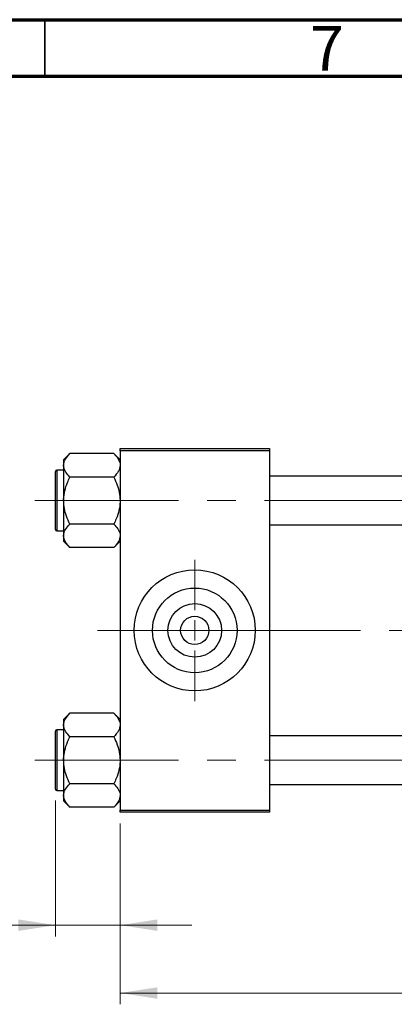
# Model space of a CAD drawing. Units: millimetres. Extents: x 15 to 418, y 5 to 292.
# Drawn here: x 63 to 96, y 205 to 292 of the extents above; entities that cross this region are included whole.
import ezdxf

# ---------------------------------------------------------------- set-up
doc = ezdxf.new("R2010")
doc.units = ezdxf.units.MM
doc.linetypes.add('CENTERX2', pattern=[20.32, 12.7, -2.54, 2.54, -2.54])
doc.styles.add('SLDTEXTSTYLE0', font='TXT', dxfattribs={"width": 0.75})
doc.dimstyles.new('SLDDIMSTYLE0', dxfattribs={"dimtxt": 3.5, "dimasz": 3.302, "dimexe": 0, "dimexo": 0.0625, "dimgap": 0.875, "dimtad": 1, "dimdec": 0, "dimlfac": 2.8, "dimrnd": 1e-09, "dimzin": 12, "dimdsep": 46, "dimtxsty": 'SLDTEXTSTYLE0', "dimsah": 1, "dimcen": 0.09, "dimadec": 0, "dimazin": 3, "dimtfac": 1, "dimtdec": 0, "dimtmove": 0, "dimatfit": 0, "dimfxl": 1, "dimfrac": 2, "dimtolj": 1, "dimtzin": 12, "dimarcsym": 0})
doc.dimstyles.new('SLDDIMSTYLE1', dxfattribs={"dimtxt": 3.5, "dimasz": 3.302, "dimexe": 0, "dimexo": 0.0625, "dimgap": 0.875, "dimtad": 1, "dimdec": 0, "dimlfac": 2.8, "dimrnd": 1e-09, "dimzin": 12, "dimdsep": 46, "dimtxsty": 'SLDTEXTSTYLE0', "dimsah": 1, "dimcen": 0.09, "dimadec": 0, "dimazin": 3, "dimtfac": 1, "dimtdec": 0, "dimtofl": 0, "dimtmove": 0, "dimatfit": 3, "dimfxl": 1, "dimfrac": 2, "dimtolj": 1, "dimtzin": 12, "dimarcsym": 0})

# ---------------------------------------------------------------- blocks, each defined once
blk = doc.blocks.new('_D_2')
at = {"color": 7, "linetype": 'Continuous', "lineweight": 0}
for p, q in [((138.44, 231.274), (138.44, 204.917)), ((71.654, 220.917), (71.654, 204.917)), ((138.44, 205.917), (71.654, 205.917))]:
    blk.add_line(p, q, dxfattribs=at)
at = {"color": 7, "linetype": 'Continuous', "lineweight": 18}
for points in [[(71.654, 205.917), (74.956, 205.409), (74.956, 206.425)], [(138.44, 205.917), (135.138, 206.425), (135.138, 205.409)]]:
    blk.add_solid(points, dxfattribs=at)
at = {"color": 7, "linetype": 'Continuous', "lineweight": 18, "insert": (101.168, 210.429), "char_height": 3.5, "attachment_point": 1, "style": 'SLDTEXTSTYLE0'}
blk.add_mtext('187', dxfattribs=at)
blk = doc.blocks.new('_D_3')
at = {"color": 7, "linetype": 'Continuous', "lineweight": 0}
for p, q in [((65.94, 222.935), (65.94, 210.917)), ((71.654, 220.917), (71.654, 210.917)), ((65.94, 211.917), (53.125, 211.917)), ((65.94, 211.917), (71.654, 211.917)), ((71.654, 211.917), (78.004, 211.917))]:
    blk.add_line(p, q, dxfattribs=at)
at = {"color": 7, "linetype": 'Continuous', "lineweight": 18}
for points in [[(65.94, 211.917), (62.638, 212.425), (62.638, 211.409)], [(71.654, 211.917), (74.956, 211.409), (74.956, 212.425)]]:
    blk.add_solid(points, dxfattribs=at)
at = {"color": 7, "linetype": 'Continuous', "lineweight": 18, "insert": (53.125, 216.429), "char_height": 3.5, "attachment_point": 1, "style": 'SLDTEXTSTYLE0'}
blk.add_mtext('16', dxfattribs=at)
blk = doc.blocks.new('SW_CENTERMARKSYMBOL_0')
at = {"color": 0, "linetype": 'Continuous', "lineweight": 18}
for p, q in [((0, 1.786), (0, 6.25)), ((0, 0), (0, 0.893)), ((-1.786, 0), (-6.25, 0)), ((0, 0), (-0.893, 0)), ((0, 0), (0, -0.893)), ((0, 0), (0.893, 0)), ((1.786, 0), (6.25, 0)), ((0, -1.786), (0, -6.25))]:
    blk.add_line(p, q, dxfattribs=at)

msp = doc.modelspace()

# ---------------------------------------------------------------- linework, layer by layer
at = {"color": 7, "linetype": 'Continuous', "lineweight": 70}
for p, q in [((15, 292), (415, 292)), ((20, 287), (410, 287))]:
    msp.add_line(p, q, dxfattribs=at)
at = {"color": 7, "linetype": 'Continuous', "lineweight": 35}
msp.add_line((65, 287), (65, 292), dxfattribs=at)
at = {"color": 7, "linetype": 'Continuous', "lineweight": 25}
for p, q in [((67.2103, 253.6207), (66.6543, 253.0647)), ((71.0983, 253.6207), (67.2103, 253.6207)), ((71.6543, 253.0647), (71.0983, 253.6207)), ((71.6543, 254.06), (84.8686, 254.06)), ((71.6543, 253.8814), (71.6543, 254.06)), ((84.8686, 253.8814), (71.6543, 253.8814)), ((71.6543, 253.8814), (71.6543, 222.0957)), ((84.8686, 254.06), (84.8686, 253.8814)), ((84.8686, 253.8814), (84.8686, 222.0957)), ((66.6543, 253.0647), (66.6543, 252.5832)), ((66.6543, 252.5832), (66.6543, 249.4707)), ((65.94, 246.8993), (65.94, 252.0421)), ((66.6543, 252.1493), (66.0471, 252.1493)), ((71.0983, 251.5457), (67.2103, 251.5457)), ((105.94, 251.6136), (84.8686, 251.6136)), ((66.6543, 249.4707), (66.6543, 246.3582)), ((71.0983, 247.3957), (67.2103, 247.3957)), ((84.8686, 247.3279), (105.94, 247.3279)), ((66.0471, 246.7921), (66.6543, 246.7921)), ((66.6543, 246.3582), (66.6543, 245.8767)), ((66.6543, 245.8767), (67.2103, 245.3207)), ((71.0983, 245.3207), (71.6543, 245.8767)), ((71.0983, 245.3207), (67.2103, 245.3207)), ((67.2103, 230.6564), (66.6543, 230.1004)), ((66.6543, 230.1004), (66.6543, 229.6189)), ((71.0983, 230.6564), (67.2103, 230.6564)), ((71.6543, 230.1004), (71.0983, 230.6564)), ((65.94, 223.935), (65.94, 229.0779)), ((66.6543, 229.185), (66.0471, 229.185)), ((66.6543, 229.6189), (66.6543, 226.5064)), ((71.0983, 228.5814), (67.2103, 228.5814)), ((105.94, 228.6493), (84.8686, 228.6493)), ((66.6543, 226.5064), (66.6543, 223.3939)), ((66.0471, 223.8279), (66.6543, 223.8279)), ((71.0983, 224.4314), (67.2103, 224.4314)), ((84.8686, 224.3636), (105.94, 224.3636)), ((66.6543, 223.3939), (66.6543, 222.9124)), ((66.6543, 222.9124), (67.2103, 222.3564)), ((71.0983, 222.3564), (67.2103, 222.3564)), ((71.0983, 222.3564), (71.6543, 222.9124)), ((71.6543, 222.0957), (84.8686, 222.0957)), ((71.6543, 221.9171), (71.6543, 222.0957)), ((84.8686, 222.0957), (84.8686, 221.9171)), ((84.8686, 221.9171), (71.6543, 221.9171))]:
    msp.add_line(p, q, dxfattribs=at)
at = {"color": 8, "linetype": 'Continuous', "lineweight": 25}
for p, q in [((66.0471, 252.1493), (66.0471, 246.7921)), ((66.0471, 229.185), (66.0471, 223.8279))]:
    msp.add_line(p, q, dxfattribs=at)
at = {"color": 7, "linetype": 'CENTERX2', "lineweight": 18}
for p, q in [((64.1186, 249.4707), (112.4043, 249.4707)), ((80.2257, 237.9886), (69.6543, 237.9886)), ((80.2257, 237.9886), (107.94, 237.9886)), ((64.1186, 226.5064), (112.4043, 226.5064))]:
    msp.add_line(p, q, dxfattribs=at)
at = {"color": 7, "linetype": 'Continuous', "lineweight": 25}
for radius in [5.3571, 3.7429, 2.3714, 1.25]:
    msp.add_circle((78.2614, 237.9886), radius, dxfattribs=at)
for centre, start, end in [((66.0471, 252.0421), 90, 180), ((66.0471, 246.8993), 180, 270), ((66.0471, 229.0779), 90, 180), ((66.0471, 223.935), 180, 270)]:
    msp.add_arc(centre, 0.1071, start, end, dxfattribs=at)
for points, knots in [([(66.6543, 252.5832), (66.6624, 252.6734), (66.6789, 252.8556), (66.8393, 253.2098), (67.0628, 253.4573), (67.2103, 253.6207)], [0, 0, 0, 0, 0.2497062, 0.5046234, 1, 1, 1, 1]), ([(71.0983, 253.6207), (71.1655, 253.5505), (71.3003, 253.4096), (71.4644, 253.1874), (71.5875, 252.9552), (71.6469, 252.7515), (71.6524, 252.6267), (71.6543, 252.5832)], [0, 0, 0, 0, 0.215517, 0.4322262, 0.6544576, 0.8796882, 1, 1, 1, 1]), ([(67.2103, 251.5457), (67.0795, 251.6878), (66.8809, 251.9036), (66.7217, 252.2119), (66.6615, 252.4155), (66.6562, 252.5397), (66.6543, 252.5832)], [0, 0, 0, 0, 0.4320489, 0.6559243, 0.879648, 1, 1, 1, 1]), ([(71.6543, 252.5832), (71.6461, 252.493), (71.6297, 252.3108), (71.4693, 251.9567), (71.2458, 251.7091), (71.0983, 251.5457)], [0, 0, 0, 0, 0.2497062, 0.5046234, 1, 1, 1, 1]), ([(66.6543, 249.4707), (66.6547, 249.5127), (66.658, 249.8053), (66.739, 250.3557), (66.9526, 251.0044), (67.1372, 251.3922), (67.2103, 251.5457)], [0, 0, 0, 0, 0.0581238, 0.4052924, 0.7646176, 1, 1, 1, 1]), ([(71.0983, 251.5457), (71.2053, 251.3145), (71.4092, 250.8741), (71.6124, 250.1754), (71.6402, 249.7078), (71.6543, 249.4707)], [0, 0, 0, 0, 0.3528679, 0.6719287, 1, 1, 1, 1]), ([(67.2103, 247.3957), (67.1032, 247.627), (66.8994, 248.0673), (66.6962, 248.766), (66.6684, 249.2337), (66.6543, 249.4707)], [0, 0, 0, 0, 0.3528679, 0.6719287, 1, 1, 1, 1]), ([(71.6543, 249.4707), (71.6538, 249.4288), (71.6506, 249.1361), (71.5696, 248.5858), (71.356, 247.9371), (71.1714, 247.5492), (71.0983, 247.3957)], [0, 0, 0, 0, 0.0581238, 0.4052924, 0.7646176, 1, 1, 1, 1]), ([(66.6543, 246.3582), (66.6624, 246.4484), (66.6789, 246.6306), (66.8393, 246.9848), (67.0628, 247.2323), (67.2103, 247.3957)], [0, 0, 0, 0, 0.2497062, 0.5046234, 1, 1, 1, 1]), ([(71.0983, 247.3957), (71.2291, 247.2536), (71.4277, 247.0379), (71.5869, 246.7295), (71.647, 246.526), (71.6524, 246.4017), (71.6543, 246.3582)], [0, 0, 0, 0, 0.43204891, 0.65592427, 0.87964801, 1, 1, 1, 1]), ([(67.2103, 245.3207), (67.0795, 245.4628), (66.8809, 245.6786), (66.7217, 245.9869), (66.6615, 246.1905), (66.6562, 246.3147), (66.6543, 246.3582)], [0, 0, 0, 0, 0.4320489, 0.6559243, 0.879648, 1, 1, 1, 1]), ([(71.6543, 246.3582), (71.6461, 246.268), (71.6297, 246.0858), (71.4693, 245.7317), (71.2458, 245.4841), (71.0983, 245.3207)], [0, 0, 0, 0, 0.2497062, 0.5046234, 1, 1, 1, 1]), ([(66.6543, 229.6189), (66.6624, 229.7091), (66.6789, 229.8913), (66.8393, 230.2455), (67.0628, 230.493), (67.2103, 230.6564)], [0, 0, 0, 0, 0.24970624, 0.50462339, 1, 1, 1, 1]), ([(71.0983, 230.6564), (71.1655, 230.5862), (71.3003, 230.4453), (71.4644, 230.2232), (71.5875, 229.991), (71.6469, 229.7872), (71.6524, 229.6624), (71.6543, 229.6189)], [0, 0, 0, 0, 0.215517, 0.4322262, 0.6544576, 0.8796882, 1, 1, 1, 1]), ([(67.2103, 228.5814), (67.0795, 228.7235), (66.8809, 228.9393), (66.7217, 229.2476), (66.6615, 229.4512), (66.6562, 229.5755), (66.6543, 229.6189)], [0, 0, 0, 0, 0.4320489, 0.6559243, 0.879648, 1, 1, 1, 1]), ([(71.6543, 229.6189), (71.6461, 229.5288), (71.6297, 229.3465), (71.4693, 228.9924), (71.2458, 228.7449), (71.0983, 228.5814)], [0, 0, 0, 0, 0.24970624, 0.50462339, 1, 1, 1, 1]), ([(66.6543, 226.5064), (66.6547, 226.5484), (66.658, 226.841), (66.739, 227.3914), (66.9526, 228.0401), (67.1372, 228.4279), (67.2103, 228.5814)], [0, 0, 0, 0, 0.0581238, 0.4052924, 0.7646176, 1, 1, 1, 1]), ([(71.0983, 228.5814), (71.2053, 228.3502), (71.4092, 227.9098), (71.6124, 227.2111), (71.6402, 226.7435), (71.6543, 226.5064)], [0, 0, 0, 0, 0.3528679, 0.6719287, 1, 1, 1, 1]), ([(67.2103, 224.4314), (67.1032, 224.6627), (66.8994, 225.1031), (66.6962, 225.8017), (66.6684, 226.2694), (66.6543, 226.5064)], [0, 0, 0, 0, 0.3528679, 0.6719287, 1, 1, 1, 1]), ([(71.6543, 226.5064), (71.6538, 226.4645), (71.6506, 226.1719), (71.5696, 225.6215), (71.356, 224.9728), (71.1714, 224.5849), (71.0983, 224.4314)], [0, 0, 0, 0, 0.0581238, 0.4052924, 0.7646176, 1, 1, 1, 1]), ([(66.6543, 223.3939), (66.6624, 223.4841), (66.6789, 223.6663), (66.8393, 224.0205), (67.0628, 224.268), (67.2103, 224.4314)], [0, 0, 0, 0, 0.2497062, 0.5046234, 1, 1, 1, 1]), ([(71.0983, 224.4314), (71.2291, 224.2893), (71.4277, 224.0736), (71.5869, 223.7652), (71.647, 223.5617), (71.6524, 223.4374), (71.6543, 223.3939)], [0, 0, 0, 0, 0.43204891, 0.65592427, 0.87964801, 1, 1, 1, 1]), ([(67.2103, 222.3564), (67.0795, 222.4985), (66.8809, 222.7143), (66.7217, 223.0226), (66.6615, 223.2262), (66.6562, 223.3505), (66.6543, 223.3939)], [0, 0, 0, 0, 0.4320489, 0.6559243, 0.879648, 1, 1, 1, 1]), ([(71.6543, 223.3939), (71.6461, 223.3038), (71.6297, 223.1215), (71.4693, 222.7674), (71.2458, 222.5199), (71.0983, 222.3564)], [0, 0, 0, 0, 0.2497062, 0.5046234, 1, 1, 1, 1])]:
    msp.add_open_spline(points, degree=3, knots=knots, dxfattribs=at)

# ---------------------------------------------------------------- block references
at = {"color": 7, "linetype": 'Continuous', "lineweight": 0}
msp.add_blockref('SW_CENTERMARKSYMBOL_0', (78.2614, 237.9886), dxfattribs=at)

# ---------------------------------------------------------------- texts
at = {"color": 7, "linetype": 'Continuous', "lineweight": 0, "insert": (89.96, 291.4462), "char_height": 3.9688, "attachment_point": 2, "style": 'SLDTEXTSTYLE0'}
msp.add_mtext('7', dxfattribs=at)

# ---------------------------------------------------------------- dimensions: what is measured, and where the dimension line sits
at = {"color": 7, "linetype": 'Continuous', "lineweight": 18}
for base, p1, dimstyle, picture, middle in [((71.6543, 205.9171), (138.44, 232.2743), 'SLDDIMSTYLE1', '_D_2', (105.0471, 205.9171)), ((71.6543, 211.9171), (65.94, 223.935), 'SLDDIMSTYLE0', '_D_3', (55.7108, 211.9171))]:
    dim = msp.add_linear_dim(base=base, p1=p1, p2=(71.6543, 221.9171), dimstyle=dimstyle, dxfattribs=at)
    dim.commit()
    dim.dimension.update_dxf_attribs({"geometry": picture, "text_midpoint": middle, "dimtype": 160})

doc.saveas('drawing.dxf')
